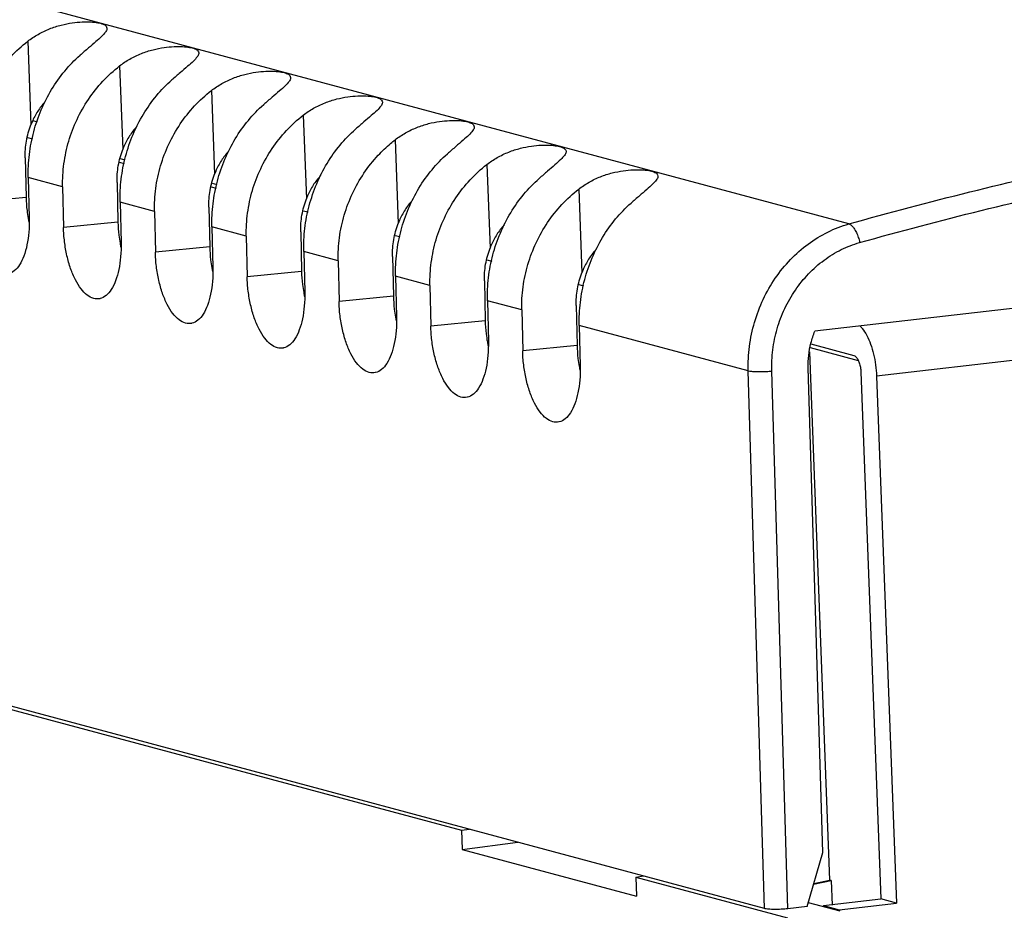
# Model space of a CAD drawing. Extents: x 0 to 34, y 0 to 22.
# Drawn here: x 29.3 to 30.1, y 13.2 to 14 of the extents above; entities that cross this region are included whole.
import ezdxf

# ---------------------------------------------------------------- set-up
doc = ezdxf.new("R2010")
doc.units = 0
doc.header["$LTSCALE"] = 1.87
doc.header["$MEASUREMENT"] = 0
doc.layers.get('0').update_dxf_attribs({"linetype": 'CONTINUOUS'})

msp = doc.modelspace()

# ---------------------------------------------------------------- linework, layer by layer
at = {"color": 7, "linetype": 'CONTINUOUS'}
for p, q in [((29.99015, 13.821), (28.01369, 14.35143)), ((32.33689, 14.00132), (29.96101, 13.72914)), ((29.28651, 13.97757), (29.28923, 13.90595)), ((29.36521, 13.95645), (29.36792, 13.88483)), ((29.4439, 13.93533), (29.44662, 13.86371)), ((29.29097, 13.90962), (29.29459, 13.90865)), ((29.5226, 13.91421), (29.52532, 13.84259)), ((29.28628, 13.89499), (29.29046, 13.89387)), ((29.6013, 13.89309), (29.60401, 13.82147)), ((29.28433, 13.87772), (29.28506, 13.8437)), ((29.36498, 13.87387), (29.36916, 13.87275)), ((29.36577, 13.87697), (29.36976, 13.8759)), ((29.67999, 13.87197), (29.68271, 13.80035)), ((29.28695, 13.86079), (29.28775, 13.82589)), ((29.31642, 13.85288), (29.28695, 13.86079)), ((29.36303, 13.8566), (29.36376, 13.82258)), ((29.44447, 13.85585), (29.44846, 13.85478)), ((29.31642, 13.85288), (29.31716, 13.81799)), ((29.44368, 13.85275), (29.44786, 13.85163)), ((29.75869, 13.85085), (29.7614, 13.77923)), ((29.28506, 13.8437), (29.23847, 13.83911)), ((29.36565, 13.83967), (29.36645, 13.80477)), ((29.39511, 13.83176), (29.36565, 13.83967)), ((29.39511, 13.83176), (29.39586, 13.79687)), ((29.44173, 13.83548), (29.44245, 13.80146)), ((29.52252, 13.83238), (29.5267, 13.83126)), ((29.36376, 13.82258), (29.31716, 13.81799)), ((29.44435, 13.81855), (29.44514, 13.78365)), ((29.47381, 13.81064), (29.44435, 13.81855)), ((29.52042, 13.81436), (29.52115, 13.78034)), ((29.47381, 13.81064), (29.47456, 13.77575)), ((29.60127, 13.81124), (29.60539, 13.81014)), ((29.44245, 13.80146), (29.39586, 13.79687)), ((29.52304, 13.79743), (29.52384, 13.76253)), ((29.55251, 13.78952), (29.52304, 13.79743)), ((29.55251, 13.78952), (29.55325, 13.75463)), ((29.59912, 13.79324), (29.59985, 13.75922)), ((29.67996, 13.79012), (29.68409, 13.78902)), ((29.52115, 13.78034), (29.47456, 13.77575)), ((29.60174, 13.77631), (29.60254, 13.74141)), ((29.6312, 13.7684), (29.60174, 13.77631)), ((29.67782, 13.77212), (29.67854, 13.7381)), ((29.91781, 13.23439), (27.9369, 13.76601)), ((29.6312, 13.7684), (29.63195, 13.73351)), ((29.75866, 13.769), (29.76279, 13.7679)), ((29.59985, 13.75922), (29.55325, 13.75463)), ((29.68044, 13.75519), (29.68123, 13.72029)), ((29.7099, 13.74728), (29.68044, 13.75519)), ((29.7099, 13.74728), (29.71065, 13.71239)), ((29.75651, 13.751), (29.75724, 13.71698)), ((29.67854, 13.7381), (29.63195, 13.73351)), ((29.75913, 13.73407), (29.75993, 13.69917)), ((29.904, 13.69519), (29.75913, 13.73407)), ((29.75724, 13.71698), (29.71065, 13.71239)), ((29.957, 13.71499), (29.99825, 13.70391)), ((29.95757, 13.71815), (29.99436, 13.70827)), ((29.95639, 13.71153), (29.97355, 13.25867)), ((29.91781, 13.23439), (29.904, 13.69519)), ((29.96784, 13.2823), (29.9554, 13.69763)), ((29.93794, 13.23411), (29.92413, 13.69492)), ((30.00049, 13.69431), (30.01762, 13.24257)), ((28.32126, 13.66016), (29.65823, 13.30135)), ((29.65823, 13.30135), (29.66502, 13.30223)), ((29.65823, 13.30135), (29.65886, 13.28493)), ((29.65886, 13.28493), (29.70639, 13.29113)), ((29.65886, 13.28493), (29.80812, 13.24487)), ((29.95447, 13.23601), (29.96784, 13.2823)), ((29.8075, 13.26129), (29.81416, 13.26221)), ((29.8075, 13.26129), (29.80812, 13.24487)), ((29.8075, 13.26129), (29.93748, 13.22641)), ((29.95998, 13.2551), (29.97513, 13.25825)), ((29.96014, 13.25565), (29.97355, 13.25867)), ((29.97513, 13.25825), (29.97355, 13.25867)), ((29.97513, 13.25825), (29.97592, 13.23723)), ((29.95541, 13.23953), (29.98246, 13.23227)), ((29.96854, 13.23695), (30.01762, 13.24257)), ((30.03106, 13.23896), (30.01762, 13.24257)), ((29.95447, 13.23601), (29.93794, 13.23411)), ((29.96854, 13.23695), (29.96857, 13.236)), ((29.96854, 13.23695), (29.98198, 13.23334))]:
    msp.add_line(p, q, dxfattribs=at)
at = {"color": 3, "linetype": 'CONTINUOUS'}
for p, q in [((30.25489, 13.71831), (30.01394, 13.6907)), ((30.01394, 13.6907), (30.03106, 13.23896)), ((29.98198, 13.23334), (30.03106, 13.23896))]:
    msp.add_line(p, q, dxfattribs=at)
at = {"color": 7, "linetype": 'CONTINUOUS'}
for points, knots in [([(29.28651, 13.97757), (29.2893, 13.97975), (29.29529, 13.98375), (29.30499, 13.98837), (29.31489, 13.99156), (29.32429, 13.99342), (29.33277, 13.99422), (29.34008, 13.99423), (29.3461, 13.99366), (29.35053, 13.99257), (29.35365, 13.99111), (29.35428, 13.98941), (29.35435, 13.98879)], [0, 0, 0, 0, 0.144596, 0.293837, 0.437971, 0.569044, 0.685402, 0.785822, 0.867998, 0.93125, 0.974971, 1, 1, 1, 1]), ([(29.35435, 13.98879), (29.35437, 13.9886), (29.35439, 13.98734), (29.35272, 13.98477), (29.34942, 13.98125), (29.34445, 13.97684), (29.33823, 13.97156), (29.33371, 13.96767), (29.33131, 13.96555)], [0, 0, 0, 0, 0.016456, 0.112857, 0.259743, 0.460615, 0.710181, 1, 1, 1, 1]), ([(29.23772, 13.874), (29.23758, 13.88058), (29.23833, 13.8938), (29.24249, 13.91324), (29.24958, 13.93186), (29.2594, 13.94916), (29.27169, 13.96466), (29.28137, 13.97356), (29.28651, 13.97757)], [0, 0, 0, 0, 0.16636, 0.333637, 0.501281, 0.668624, 0.835043, 1, 1, 1, 1]), ([(29.28695, 13.86079), (29.2868, 13.86737), (29.28745, 13.88061), (29.29119, 13.90013), (29.2976, 13.91889), (29.30651, 13.93641), (29.31769, 13.95219), (29.32658, 13.96139), (29.33131, 13.96555)], [0, 0, 0, 0, 0.168476, 0.337817, 0.506817, 0.674214, 0.838898, 1, 1, 1, 1]), ([(29.36521, 13.95645), (29.36799, 13.95863), (29.37399, 13.96263), (29.38368, 13.96725), (29.39358, 13.97044), (29.40299, 13.9723), (29.41147, 13.9731), (29.41877, 13.97311), (29.4248, 13.97254), (29.42923, 13.97145), (29.43235, 13.96999), (29.43298, 13.96829), (29.43304, 13.96767)], [0, 0, 0, 0, 0.144596, 0.293837, 0.437971, 0.569044, 0.685402, 0.785822, 0.867998, 0.93125, 0.974971, 1, 1, 1, 1]), ([(29.43304, 13.96767), (29.43306, 13.96748), (29.43309, 13.96622), (29.43141, 13.96365), (29.42812, 13.96013), (29.42314, 13.95572), (29.41693, 13.95044), (29.41241, 13.94655), (29.41001, 13.94443)], [0, 0, 0, 0, 0.016456, 0.112857, 0.259743, 0.460615, 0.710181, 1, 1, 1, 1]), ([(29.31642, 13.85288), (29.31628, 13.85946), (29.31703, 13.87268), (29.32119, 13.89212), (29.32827, 13.91074), (29.33809, 13.92804), (29.35038, 13.94354), (29.36007, 13.95244), (29.36521, 13.95645)], [0, 0, 0, 0, 0.16636, 0.333637, 0.501281, 0.668624, 0.835043, 1, 1, 1, 1]), ([(29.4439, 13.93533), (29.44669, 13.93751), (29.45269, 13.94151), (29.46238, 13.94613), (29.47228, 13.94932), (29.48168, 13.95118), (29.49016, 13.95198), (29.49747, 13.95199), (29.5035, 13.95142), (29.50792, 13.95033), (29.51104, 13.94887), (29.51168, 13.94717), (29.51174, 13.94655)], [0, 0, 0, 0, 0.144596, 0.293837, 0.437971, 0.569044, 0.685402, 0.785822, 0.867998, 0.93125, 0.974971, 1, 1, 1, 1]), ([(29.36565, 13.83967), (29.3655, 13.84625), (29.36615, 13.85949), (29.36989, 13.87901), (29.3763, 13.89777), (29.38521, 13.91529), (29.39639, 13.93107), (29.40528, 13.94027), (29.41001, 13.94443)], [0, 0, 0, 0, 0.168476, 0.337817, 0.506817, 0.674214, 0.838898, 1, 1, 1, 1]), ([(29.51174, 13.94655), (29.51176, 13.94636), (29.51178, 13.9451), (29.51011, 13.94253), (29.50681, 13.93901), (29.50184, 13.9346), (29.49562, 13.92932), (29.49111, 13.92543), (29.4887, 13.92331)], [0, 0, 0, 0, 0.016456, 0.112857, 0.259743, 0.460615, 0.710181, 1, 1, 1, 1]), ([(29.99015, 13.821), (30.05908, 13.84041), (30.19786, 13.87481), (30.40836, 13.91284), (30.61988, 13.93703), (30.83162, 13.94729), (30.97266, 13.94482), (31.04292, 13.94126)], [0, 0, 0, 0, 0.201893, 0.402765, 0.602651, 0.801665, 1, 1, 1, 1]), ([(29.39511, 13.83176), (29.39497, 13.83834), (29.39573, 13.85156), (29.39989, 13.871), (29.40697, 13.88962), (29.41679, 13.90692), (29.42908, 13.92242), (29.43877, 13.93132), (29.4439, 13.93533)], [0, 0, 0, 0, 0.16636, 0.333637, 0.501281, 0.668624, 0.835043, 1, 1, 1, 1]), ([(29.30149, 13.9259), (29.30082, 13.92519), (29.29792, 13.92192), (29.2934, 13.91545), (29.29046, 13.9092), (29.28923, 13.90595)], [0, 0, 0, 0, 0.124286, 0.556035, 1, 1, 1, 1]), ([(29.44435, 13.81855), (29.4442, 13.82513), (29.44485, 13.83837), (29.44858, 13.85789), (29.45499, 13.87665), (29.4639, 13.89417), (29.47508, 13.90995), (29.48398, 13.91915), (29.4887, 13.92331)], [0, 0, 0, 0, 0.168476, 0.337817, 0.506817, 0.674214, 0.838898, 1, 1, 1, 1]), ([(29.5226, 13.91421), (29.52539, 13.91639), (29.53138, 13.92039), (29.54108, 13.92501), (29.55098, 13.9282), (29.56038, 13.93006), (29.56886, 13.93086), (29.57616, 13.93087), (29.58219, 13.9303), (29.58662, 13.92921), (29.58974, 13.92775), (29.59037, 13.92605), (29.59044, 13.92543)], [0, 0, 0, 0, 0.144596, 0.293837, 0.437971, 0.569044, 0.685402, 0.785822, 0.867998, 0.93125, 0.974971, 1, 1, 1, 1]), ([(29.59044, 13.92543), (29.59045, 13.92524), (29.59048, 13.92398), (29.58881, 13.92141), (29.58551, 13.91789), (29.58054, 13.91348), (29.57432, 13.9082), (29.5698, 13.90431), (29.5674, 13.90219)], [0, 0, 0, 0, 0.016456, 0.112857, 0.259743, 0.460615, 0.710181, 1, 1, 1, 1]), ([(29.99941, 13.80502), (30.06856, 13.8245), (30.2078, 13.85898), (30.41903, 13.89699), (30.6313, 13.92101), (30.84377, 13.93096), (30.98528, 13.92818), (31.05577, 13.92444)], [0, 0, 0, 0, 0.20186, 0.402747, 0.602645, 0.801666, 1, 1, 1, 1]), ([(29.47381, 13.81064), (29.47367, 13.81722), (29.47442, 13.83044), (29.47858, 13.84988), (29.48567, 13.8685), (29.49548, 13.8858), (29.50777, 13.9013), (29.51746, 13.9102), (29.5226, 13.91421)], [0, 0, 0, 0, 0.16636, 0.333637, 0.501281, 0.668624, 0.835043, 1, 1, 1, 1]), ([(29.6013, 13.89309), (29.60408, 13.89527), (29.61008, 13.89927), (29.61977, 13.90389), (29.62967, 13.90708), (29.63908, 13.90894), (29.64756, 13.90974), (29.65486, 13.90975), (29.66089, 13.90918), (29.66532, 13.90809), (29.66844, 13.90663), (29.66907, 13.90493), (29.66913, 13.90431)], [0, 0, 0, 0, 0.144596, 0.293837, 0.437971, 0.569044, 0.685402, 0.785822, 0.867998, 0.93125, 0.974971, 1, 1, 1, 1]), ([(29.28433, 13.87772), (29.28423, 13.8825), (29.28497, 13.89214), (29.28752, 13.90145), (29.28923, 13.90595)], [0, 0, 0, 0, 0.498432, 1, 1, 1, 1]), ([(29.38019, 13.90478), (29.37952, 13.90407), (29.37661, 13.9008), (29.3721, 13.89433), (29.36916, 13.88808), (29.36792, 13.88483)], [0, 0, 0, 0, 0.124286, 0.556035, 1, 1, 1, 1]), ([(29.52304, 13.79743), (29.52289, 13.80401), (29.52354, 13.81725), (29.52728, 13.83677), (29.53369, 13.85553), (29.5426, 13.87305), (29.55378, 13.88883), (29.56267, 13.89803), (29.5674, 13.90219)], [0, 0, 0, 0, 0.168476, 0.337817, 0.506817, 0.674214, 0.838898, 1, 1, 1, 1]), ([(29.66913, 13.90431), (29.66915, 13.90412), (29.66918, 13.90286), (29.6675, 13.90029), (29.66421, 13.89677), (29.65923, 13.89236), (29.65302, 13.88708), (29.6485, 13.88319), (29.64609, 13.88107)], [0, 0, 0, 0, 0.016456, 0.112857, 0.259743, 0.460615, 0.710181, 1, 1, 1, 1]), ([(29.55251, 13.78952), (29.55237, 13.7961), (29.55312, 13.80932), (29.55728, 13.82876), (29.56436, 13.84738), (29.57418, 13.86468), (29.58545, 13.8789), (29.59377, 13.88684), (29.5975, 13.89001)], [0, 0, 0, 0, 0.17352, 0.347998, 0.522857, 0.697403, 0.870985, 1, 1, 1, 1]), ([(29.36303, 13.8566), (29.36293, 13.86138), (29.36366, 13.87102), (29.36622, 13.88033), (29.36792, 13.88483)], [0, 0, 0, 0, 0.498432, 1, 1, 1, 1]), ([(29.45888, 13.88366), (29.45822, 13.88295), (29.45531, 13.87968), (29.45079, 13.87321), (29.44785, 13.86696), (29.44662, 13.86371)], [0, 0, 0, 0, 0.124286, 0.556035, 1, 1, 1, 1]), ([(29.60174, 13.77631), (29.60159, 13.78289), (29.60224, 13.79613), (29.60598, 13.81565), (29.61239, 13.83441), (29.6213, 13.85193), (29.63248, 13.86771), (29.64137, 13.87691), (29.64609, 13.88107)], [0, 0, 0, 0, 0.168476, 0.337817, 0.506817, 0.674214, 0.838898, 1, 1, 1, 1]), ([(29.67999, 13.87197), (29.68278, 13.87415), (29.68878, 13.87815), (29.69847, 13.88277), (29.70837, 13.88596), (29.71777, 13.88782), (29.72625, 13.88862), (29.73356, 13.88863), (29.73959, 13.88806), (29.74401, 13.88697), (29.74713, 13.88551), (29.74777, 13.88381), (29.74783, 13.88319)], [0, 0, 0, 0, 0.144596, 0.293837, 0.437971, 0.569044, 0.685402, 0.785822, 0.867998, 0.93125, 0.974971, 1, 1, 1, 1]), ([(29.74783, 13.88319), (29.74785, 13.883), (29.74787, 13.88174), (29.7462, 13.87917), (29.7429, 13.87565), (29.73793, 13.87124), (29.73171, 13.86596), (29.72719, 13.86207), (29.72479, 13.85995)], [0, 0, 0, 0, 0.016456, 0.112857, 0.259743, 0.460615, 0.710181, 1, 1, 1, 1]), ([(29.6312, 13.7684), (29.63106, 13.77498), (29.63182, 13.7882), (29.63598, 13.80764), (29.64306, 13.82626), (29.65288, 13.84356), (29.66517, 13.85906), (29.67485, 13.86796), (29.67999, 13.87197)], [0, 0, 0, 0, 0.16636, 0.333637, 0.501281, 0.668624, 0.835043, 1, 1, 1, 1]), ([(29.75869, 13.85085), (29.76147, 13.85303), (29.76747, 13.85703), (29.77716, 13.86165), (29.78707, 13.86484), (29.79647, 13.8667), (29.80495, 13.8675), (29.81225, 13.86751), (29.81828, 13.86694), (29.82271, 13.86585), (29.82583, 13.86439), (29.82646, 13.86269), (29.82653, 13.86207)], [0, 0, 0, 0, 0.144596, 0.293837, 0.437971, 0.569044, 0.685402, 0.785822, 0.867998, 0.93125, 0.974971, 1, 1, 1, 1]), ([(29.44173, 13.83548), (29.44162, 13.84026), (29.44236, 13.8499), (29.44491, 13.85921), (29.44662, 13.86371)], [0, 0, 0, 0, 0.498432, 1, 1, 1, 1]), ([(29.53758, 13.86254), (29.53691, 13.86183), (29.53401, 13.85856), (29.52949, 13.85209), (29.52655, 13.84584), (29.52532, 13.84259)], [0, 0, 0, 0, 0.124286, 0.556035, 1, 1, 1, 1]), ([(29.68044, 13.75519), (29.68029, 13.76177), (29.68094, 13.77501), (29.68467, 13.79453), (29.69108, 13.81329), (29.69999, 13.83081), (29.71117, 13.84659), (29.72006, 13.85579), (29.72479, 13.85995)], [0, 0, 0, 0, 0.168476, 0.337817, 0.506817, 0.674214, 0.838898, 1, 1, 1, 1]), ([(29.82653, 13.86207), (29.82654, 13.86188), (29.82657, 13.86062), (29.8249, 13.85805), (29.8216, 13.85453), (29.81663, 13.85012), (29.81041, 13.84484), (29.80589, 13.84095), (29.80349, 13.83883)], [0, 0, 0, 0, 0.016456, 0.112857, 0.259743, 0.460615, 0.710181, 1, 1, 1, 1]), ([(29.7099, 13.74728), (29.70976, 13.75386), (29.71051, 13.76708), (29.71467, 13.78652), (29.72176, 13.80514), (29.73157, 13.82244), (29.74386, 13.83794), (29.75355, 13.84684), (29.75869, 13.85085)], [0, 0, 0, 0, 0.16636, 0.333637, 0.501281, 0.668624, 0.835043, 1, 1, 1, 1]), ([(29.28506, 13.8437), (29.28514, 13.83993), (29.28558, 13.83392), (29.28648, 13.82796), (29.28689, 13.82574)], [0, 0, 0, 0, 0.62506, 1, 1, 1, 1]), ([(29.52042, 13.81436), (29.52032, 13.81914), (29.52106, 13.82878), (29.52361, 13.83809), (29.52532, 13.84259)], [0, 0, 0, 0, 0.498432, 1, 1, 1, 1]), ([(29.61628, 13.84142), (29.61561, 13.84071), (29.6127, 13.83744), (29.60819, 13.83097), (29.60525, 13.82472), (29.60401, 13.82147)], [0, 0, 0, 0, 0.124286, 0.556035, 1, 1, 1, 1]), ([(29.75913, 13.73407), (29.75898, 13.74065), (29.75963, 13.75389), (29.76337, 13.77341), (29.76978, 13.79217), (29.77869, 13.80969), (29.78987, 13.82547), (29.79876, 13.83467), (29.80349, 13.83883)], [0, 0, 0, 0, 0.168476, 0.337817, 0.506817, 0.674214, 0.838898, 1, 1, 1, 1]), ([(29.28775, 13.82589), (29.28784, 13.82191), (29.28764, 13.81423), (29.28615, 13.80334), (29.28355, 13.79386), (29.27996, 13.78621), (29.27548, 13.78067), (29.27158, 13.7785), (29.26962, 13.77807), (29.26954, 13.77805)], [0, 0, 0, 0, 0.219861, 0.424589, 0.606843, 0.761899, 0.889508, 0.995618, 1, 1, 1, 1]), ([(29.36376, 13.82258), (29.36384, 13.81881), (29.36427, 13.8128), (29.36518, 13.80684), (29.36559, 13.80462)], [0, 0, 0, 0, 0.62506, 1, 1, 1, 1]), ([(29.34824, 13.75693), (29.34652, 13.75657), (29.34254, 13.75674), (29.33688, 13.75994), (29.33164, 13.76559), (29.32693, 13.77338), (29.32295, 13.78298), (29.31987, 13.79395), (29.31784, 13.80577), (29.31725, 13.8139), (29.31716, 13.81799)], [0, 0, 0, 0, 0.070151, 0.153501, 0.255158, 0.377451, 0.517882, 0.672426, 0.835332, 1, 1, 1, 1]), ([(29.59912, 13.79324), (29.59902, 13.79802), (29.59975, 13.80766), (29.60231, 13.81697), (29.60401, 13.82147)], [0, 0, 0, 0, 0.498432, 1, 1, 1, 1]), ([(29.69497, 13.8203), (29.6943, 13.81959), (29.6914, 13.81632), (29.68688, 13.80985), (29.68394, 13.8036), (29.68271, 13.80035)], [0, 0, 0, 0, 0.124286, 0.556035, 1, 1, 1, 1]), ([(29.904, 13.69519), (29.9038, 13.70215), (29.9045, 13.71619), (29.90882, 13.73683), (29.91627, 13.75654), (29.92665, 13.7747), (29.93964, 13.79074), (29.95483, 13.80416), (29.97175, 13.81453), (29.98396, 13.81926), (29.99015, 13.821)], [0, 0, 0, 0, 0.127664, 0.256347, 0.384962, 0.512441, 0.638122, 0.761539, 0.882216, 1, 1, 1, 1]), ([(29.99015, 13.821), (29.99096, 13.82078), (29.99266, 13.81967), (29.9948, 13.81712), (29.99677, 13.81363), (29.99838, 13.80951), (29.99913, 13.80654), (29.99941, 13.80502)], [0, 0, 0, 0, 0.131897, 0.307195, 0.5205, 0.757533, 1, 1, 1, 1]), ([(29.92413, 13.69492), (29.92395, 13.701), (29.92455, 13.71327), (29.9283, 13.73133), (29.93481, 13.7486), (29.94388, 13.7645), (29.95524, 13.77855), (29.96853, 13.7903), (29.98333, 13.79937), (29.99401, 13.8035), (29.99941, 13.80502)], [0, 0, 0, 0, 0.127506, 0.256278, 0.384971, 0.512521, 0.638257, 0.761715, 0.882426, 1, 1, 1, 1]), ([(29.36645, 13.80477), (29.36654, 13.80079), (29.36633, 13.79311), (29.36484, 13.78222), (29.36225, 13.77274), (29.35866, 13.76509), (29.35418, 13.75955), (29.35027, 13.75738), (29.34831, 13.75695), (29.34824, 13.75693)], [0, 0, 0, 0, 0.219861, 0.424589, 0.606843, 0.761899, 0.889508, 0.995618, 1, 1, 1, 1]), ([(29.42693, 13.73581), (29.42522, 13.73545), (29.42124, 13.73562), (29.41558, 13.73882), (29.41033, 13.74447), (29.40563, 13.75226), (29.40165, 13.76186), (29.39856, 13.77283), (29.39653, 13.78465), (29.39595, 13.79278), (29.39586, 13.79687)], [0, 0, 0, 0, 0.070151, 0.153501, 0.255158, 0.377451, 0.517882, 0.672426, 0.835332, 1, 1, 1, 1]), ([(29.44245, 13.80146), (29.44253, 13.79769), (29.44297, 13.79168), (29.44387, 13.78572), (29.44428, 13.7835)], [0, 0, 0, 0, 0.62506, 1, 1, 1, 1]), ([(29.67782, 13.77212), (29.67771, 13.7769), (29.67845, 13.78654), (29.681, 13.79585), (29.68271, 13.80035)], [0, 0, 0, 0, 0.498432, 1, 1, 1, 1]), ([(29.77367, 13.79918), (29.773, 13.79847), (29.7701, 13.7952), (29.76558, 13.78873), (29.76264, 13.78248), (29.7614, 13.77923)], [0, 0, 0, 0, 0.124286, 0.556035, 1, 1, 1, 1]), ([(29.44514, 13.78365), (29.44523, 13.77967), (29.44503, 13.77199), (29.44354, 13.7611), (29.44095, 13.75162), (29.43736, 13.74397), (29.43287, 13.73843), (29.42897, 13.73626), (29.42701, 13.73583), (29.42693, 13.73581)], [0, 0, 0, 0, 0.219861, 0.424589, 0.606843, 0.761899, 0.889508, 0.995618, 1, 1, 1, 1]), ([(29.52115, 13.78034), (29.52123, 13.77657), (29.52167, 13.77056), (29.52257, 13.7646), (29.52298, 13.76238)], [0, 0, 0, 0, 0.62506, 1, 1, 1, 1]), ([(29.50563, 13.71469), (29.50391, 13.71433), (29.49994, 13.7145), (29.49427, 13.7177), (29.48903, 13.72335), (29.48433, 13.73114), (29.48034, 13.74074), (29.47726, 13.75171), (29.47523, 13.76353), (29.47464, 13.77166), (29.47456, 13.77575)], [0, 0, 0, 0, 0.070151, 0.153501, 0.255158, 0.377451, 0.517882, 0.672426, 0.835332, 1, 1, 1, 1]), ([(29.75651, 13.751), (29.75641, 13.75578), (29.75714, 13.76542), (29.7597, 13.77473), (29.7614, 13.77923)], [0, 0, 0, 0, 0.498432, 1, 1, 1, 1]), ([(29.52384, 13.76253), (29.52393, 13.75855), (29.52373, 13.75087), (29.52224, 13.73998), (29.51964, 13.7305), (29.51605, 13.72285), (29.51157, 13.71731), (29.50767, 13.71514), (29.50571, 13.71471), (29.50563, 13.71469)], [0, 0, 0, 0, 0.219861, 0.424589, 0.606843, 0.761899, 0.889508, 0.995618, 1, 1, 1, 1]), ([(29.58432, 13.69357), (29.58261, 13.69321), (29.57863, 13.69338), (29.57297, 13.69658), (29.56773, 13.70223), (29.56302, 13.71002), (29.55904, 13.71962), (29.55596, 13.73059), (29.55393, 13.74241), (29.55334, 13.75054), (29.55325, 13.75463)], [0, 0, 0, 0, 0.070151, 0.153501, 0.255158, 0.377451, 0.517882, 0.672426, 0.835332, 1, 1, 1, 1]), ([(29.59985, 13.75922), (29.59993, 13.75545), (29.60036, 13.74944), (29.60127, 13.74348), (29.60168, 13.74126)], [0, 0, 0, 0, 0.62506, 1, 1, 1, 1]), ([(29.60254, 13.74141), (29.60263, 13.73743), (29.60242, 13.72975), (29.60093, 13.71886), (29.59834, 13.70938), (29.59475, 13.70173), (29.59027, 13.69619), (29.58636, 13.69402), (29.5844, 13.69359), (29.58432, 13.69357)], [0, 0, 0, 0, 0.219861, 0.424589, 0.606843, 0.761899, 0.889508, 0.995618, 1, 1, 1, 1]), ([(29.67854, 13.7381), (29.67862, 13.73433), (29.67906, 13.72832), (29.67996, 13.72236), (29.68037, 13.72014)], [0, 0, 0, 0, 0.62506, 1, 1, 1, 1]), ([(29.66302, 13.67245), (29.66131, 13.67209), (29.65733, 13.67226), (29.65167, 13.67546), (29.64642, 13.68111), (29.64172, 13.6889), (29.63774, 13.6985), (29.63465, 13.70947), (29.63262, 13.72129), (29.63204, 13.72942), (29.63195, 13.73351)], [0, 0, 0, 0, 0.070151, 0.153501, 0.255158, 0.377451, 0.517882, 0.672426, 0.835332, 1, 1, 1, 1]), ([(29.9554, 13.69763), (29.95529, 13.7012), (29.95558, 13.70837), (29.95746, 13.71897), (29.95968, 13.72581), (29.96101, 13.72914)], [0, 0, 0, 0, 0.332458, 0.666345, 1, 1, 1, 1]), ([(29.68123, 13.72029), (29.68132, 13.71631), (29.68112, 13.70863), (29.67963, 13.69774), (29.67704, 13.68826), (29.67345, 13.68061), (29.66896, 13.67507), (29.66506, 13.6729), (29.6631, 13.67247), (29.66302, 13.67245)], [0, 0, 0, 0, 0.219861, 0.424589, 0.606843, 0.761899, 0.889508, 0.995618, 1, 1, 1, 1]), ([(29.74172, 13.65133), (29.74, 13.65097), (29.73603, 13.65114), (29.73036, 13.65434), (29.72512, 13.65999), (29.72042, 13.66778), (29.71643, 13.67738), (29.71335, 13.68835), (29.71132, 13.70017), (29.71073, 13.7083), (29.71065, 13.71239)], [0, 0, 0, 0, 0.070151, 0.153501, 0.255158, 0.377451, 0.517882, 0.672426, 0.835332, 1, 1, 1, 1]), ([(29.75724, 13.71698), (29.75732, 13.71321), (29.75776, 13.7072), (29.75866, 13.70124), (29.75907, 13.69902)], [0, 0, 0, 0, 0.62506, 1, 1, 1, 1]), ([(29.99436, 13.70827), (29.99502, 13.70809), (29.99641, 13.70713), (29.99797, 13.70487), (29.99927, 13.70181), (30.00016, 13.6982), (30.00044, 13.69563), (30.00049, 13.69431)], [0, 0, 0, 0, 0.130303, 0.302307, 0.514059, 0.752623, 1, 1, 1, 1]), ([(29.75993, 13.69917), (29.76002, 13.69519), (29.75982, 13.68751), (29.75833, 13.67662), (29.75573, 13.66714), (29.75214, 13.65949), (29.74766, 13.65395), (29.74376, 13.65178), (29.7418, 13.65135), (29.74172, 13.65133)], [0, 0, 0, 0, 0.219861, 0.424589, 0.606843, 0.761899, 0.889508, 0.995618, 1, 1, 1, 1]), ([(29.904, 13.69519), (29.9049, 13.69499), (29.90708, 13.69471), (29.91074, 13.69448), (29.91505, 13.69443), (29.91959, 13.69456), (29.92264, 13.69477), (29.92413, 13.69492)], [0, 0, 0, 0, 0.137194, 0.324905, 0.545562, 0.778044, 1, 1, 1, 1]), ([(29.93794, 13.23411), (29.93703, 13.23401), (29.93515, 13.23383), (29.93229, 13.23365), (29.92939, 13.23355), (29.92656, 13.23354), (29.9239, 13.23362), (29.92153, 13.23378), (29.91952, 13.23402), (29.91833, 13.23425), (29.91781, 13.23439)], [0, 0, 0, 0, 0.136276, 0.279829, 0.425283, 0.56718, 0.70021, 0.819434, 0.92052, 1, 1, 1, 1])]:
    msp.add_open_spline(points, degree=3, knots=knots, dxfattribs=at)
for points in [[(29.5975, 13.89001), (29.59875, 13.89106), (29.60001, 13.89209), (29.6013, 13.89309)], [(29.28689, 13.82574), (29.28711, 13.82455), (29.28735, 13.82336), (29.28761, 13.82218)], [(29.36559, 13.80462), (29.36581, 13.80343), (29.36604, 13.80224), (29.3663, 13.80106)], [(29.44428, 13.7835), (29.4445, 13.78231), (29.44474, 13.78112), (29.445, 13.77994)], [(29.52298, 13.76238), (29.5232, 13.76119), (29.52344, 13.76), (29.5237, 13.75882)], [(29.60168, 13.74126), (29.6019, 13.74007), (29.60213, 13.73888), (29.60239, 13.7377)], [(29.68037, 13.72014), (29.68059, 13.71895), (29.68083, 13.71776), (29.68109, 13.71658)], [(29.75907, 13.69902), (29.75929, 13.69783), (29.75953, 13.69664), (29.75979, 13.69546)]]:
    msp.add_open_spline(points, degree=3, dxfattribs=at)
at = {"color": 3, "linetype": 'CONTINUOUS'}
msp.add_open_spline([(29.9997, 13.73369), (30.00041, 13.73297), (30.00261, 13.73041), (30.00583, 13.72522), (30.00903, 13.71779), (30.01155, 13.7093), (30.01326, 13.70016), (30.01382, 13.69387), (30.01394, 13.6907)], degree=3, knots=[0, 0, 0, 0, 0.065318, 0.218997, 0.395667, 0.589726, 0.793887, 1, 1, 1, 1], dxfattribs=at)

doc.saveas('drawing.dxf')
